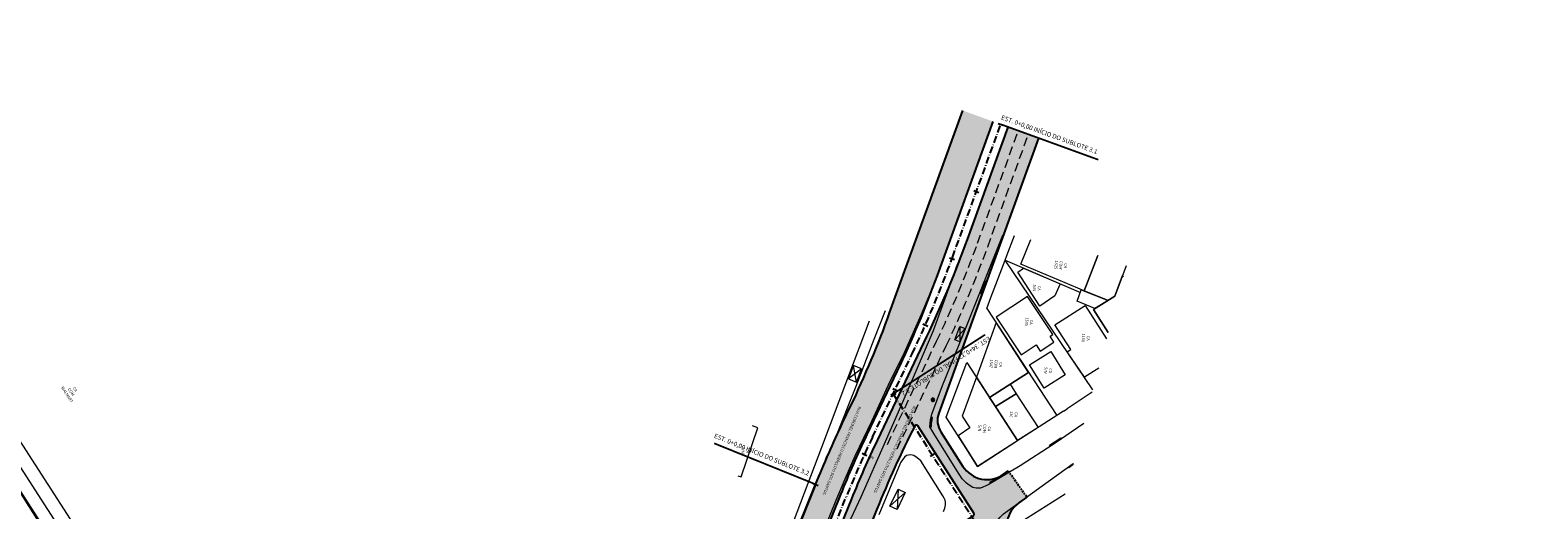
# Model space of a CAD drawing. Units: metres. Extents: x 674703 to 680851, y 7176859 to 7185827.
# Drawn here: x 677373 to 677795, y 7182749 to 7182884 of the extents above; entities that cross this region are included whole.
import ezdxf

# ---------------------------------------------------------------- set-up
doc = ezdxf.new("R2010")
doc.units = ezdxf.units.M
for name, pattern in [('ACAD_ISO12W100', [21, 12, -3, 0, -3, 0, -3]), ('DASHED', [0.75, 0.5, -0.25]), ('DASHED2', [0.375, 0.25, -0.125]), ('LIN3', [3, 2, -0.5, 0, -0.5])]:
    doc.linetypes.add(name, pattern=pattern)
for name, color, linetype, lineweight in [('CERCA_TELA', 2, 'TRACO0', 0), ('EDIF_ALVENARIA', 251, 'Continuous', 0), ('EDIF_MISTA', 251, 'Continuous', 0), ('EDIFICACAO', 5, 'Continuous', 0), ('EIXO DE PROJETO', 160, 'Continuous', 30), ('GALERIA_PLUVIAL', 251, 'Continuous', 0), ('GRADE', 2, 'GRADE', 0), ('GUIA_REBAIXADA_EXISTENTE', 3, 'Continuous', 0), ('MURO_ALVENARIA', 3, 'Continuous', 0), ('Pavimentos', 3, 'Continuous', 0), ('PG-FAIXA DE TRAFEGO', 7, 'DASHED2', 0), ('PONTO_DE_ONIBUS', 2, 'Continuous', 0), ('PORTAO_PEDESTRE', 8, 'Continuous', 0), ('TOPONIMIA_VIAS', 2, 'Continuous', 0), ('VIA_ PAVIMENTADA', 1, 'Continuous', 0)]:
    doc.layers.add(name, color=color, linetype=linetype, lineweight=lineweight)
doc.layers.add('EDIF_COMERCIAL', color=251, linetype='Continuous', lineweight=0, plot=False)
for name, color, linetype in [('PG-EIXO', 1, 'LIN3'), ('PG-EST', 2, 'Continuous'), ('PG-LIM-PAV', 2, 'DASHED'), ('PG-MFIO', 5, 'Continuous')]:
    doc.layers.add(name, color=color, linetype=linetype)
doc.styles.add('ARIAL', font='ARIAL.TTF', dxfattribs={"height": 2})
doc.styles.get("Standard").update_dxf_attribs({"font": 'ARIAL.TTF'})
doc.linetypes.add('GRADE', pattern='A,2,-0.2,["/\\",Standard,S=0.5,R=0,X=-0.1,Y=-0.25],-0.85', length=3.05)
doc.linetypes.add('TRACO0', pattern='A,2,-0.25,["0",Standard,S=0.5,R=0,X=-0.1,Y=-0.25],-0.3', length=2.55)

# ---------------------------------------------------------------- blocks, each defined once
blk = doc.blocks.new('GALERIA_PLUVIAL')
for points in [[(0, 0.5, 1), (0, -0.5, 1)], [(0, 0.3, 1), (0, -0.3, 1)]]:
    blk.add_lwpolyline(points, format="xyb", close=True)
blk.add_lwpolyline([(-0.3, 0), (0.3, 0)])
blk = doc.blocks.new('AeccTickLine')
blk.add_line((0, -0.5), (0, 0.5))

msp = doc.modelspace()

# ---------------------------------------------------------------- hatches: boundary and pattern name
at = {"layer": 'Pavimentos'}
for color, points in [(240, [(677642.59, 7182858.087), (677634.13, 7182861.156), (677624.262, 7182833.953), (677632.723, 7182830.884)]), (240, [(677632.723, 7182830.884), (677624.262, 7182833.953), (677618.275, 7182817.447), (677626.735, 7182814.378, 0.0005962), (677626.98, 7182815.052)]), (240, [(677622.457, 7182804.083), (677626.699, 7182814.398), (677618.274, 7182817.445), (677613.591, 7182804.534, -0.0170386), (677606.183, 7182786.095), (677612.953, 7182783.765), (677613.221, 7182784.339), (677617.668, 7182793.403)]), (143, [(677626.737, 7182814.384), (677626.699, 7182814.398), (677622.457, 7182804.083), (677617.668, 7182793.403), (677613.221, 7182784.339), (677612.953, 7182783.765), (677613.531, 7182783.566), (677615.72, 7182788.157, 0.0236681)]), (143, [(677613.531, 7182783.566), (677612.953, 7182783.765), (677610.153, 7182777.785), (677610.648, 7182777.52)]), (143, [(677358.944, 7182771.753), (677375.239, 7182746.036), (677391.941, 7182720.023), (677399.662, 7182708.014), (677399.864, 7182708.146)])]:
    msp.add_hatch(color=color, dxfattribs=at).paths.add_polyline_path(points)
h = msp.add_hatch(color=240, dxfattribs=at)
h.paths.add_polyline_path([(677655.281, 7182853.484), (677652.461, 7182854.507), (677642.593, 7182827.303), (677645.414, 7182826.28)])
h.paths.add_polyline_path([(677652.461, 7182854.507), (677649.641, 7182855.53), (677639.773, 7182828.326), (677642.593, 7182827.303)])
h.paths.add_polyline_path([(677649.641, 7182855.53), (677646.821, 7182856.553), (677636.953, 7182829.349), (677639.773, 7182828.326)])
h = msp.add_hatch(color=143, dxfattribs=at)
h.paths.add_polyline_path([(677625.829, 7182799.574), (677629.477, 7182809.633), (677630.542, 7182812.549, -0.0131742), (677624.034, 7182797.922), (677615.608, 7182780.256), (677616.744, 7182778.487), (677617.338, 7182779.858), (677621.914, 7182790.438)])
h.paths.add_polyline_path([(677631.846, 7182796.999), (677633.286, 7182800.732), (677634.731, 7182800.175), (677633.291, 7182796.442)], flags=16)
h.paths.add_polyline_path([(677626.179, 7182780.045, -1), (677625.258, 7182780.436, -1)], flags=16)
h.paths.add_polyline_path([(677625.994, 7182780.124, -1), (677625.442, 7182780.358, -1)], flags=0)
h.paths.add_polyline_path([(677633.291, 7182796.442), (677633.288, 7182798.587), (677631.846, 7182796.999)], flags=0)
h.paths.add_polyline_path([(677634.731, 7182800.175), (677633.288, 7182798.587), (677633.291, 7182796.442)], flags=0)
h.paths.add_polyline_path([(677634.731, 7182800.175), (677633.286, 7182800.732), (677633.288, 7182798.587)], flags=0)
h.paths.add_polyline_path([(677633.288, 7182798.587), (677633.286, 7182800.732), (677631.846, 7182796.999)], flags=0)
h.paths.add_polyline_path([(677616.744, 7182778.487), (677615.608, 7182780.256), (677613.65, 7182776.149), (677615.381, 7182775.34)])
h.paths.add_polyline_path([(677617.516, 7182777.285), (677616.744, 7182778.487), (677615.381, 7182775.34), (677616.368, 7182774.88)])
h.paths.add_polyline_path([(677619.087, 7182773.61), (677619.423, 7182774.315), (677617.516, 7182777.285), (677616.368, 7182774.88)])
h.paths.add_polyline_path([(677620.214, 7182773.084), (677619.423, 7182774.315), (677619.087, 7182773.61)])
edge = h.paths.add_edge_path()
edge.add_line((677645.414, 7182826.28), (677642.593, 7182827.303))
edge.add_line((677642.593, 7182827.303), (677641.054, 7182823.058))
edge.add_arc((677349.774, 7182928.714), 309.85, 334.50393, 340.06268, ccw=False)
edge.add_line((677629.449, 7182795.34), (677619.423, 7182774.315))
edge.add_line((677619.423, 7182774.315), (677620.214, 7182773.084))
edge.add_line((677620.214, 7182773.084), (677620.635, 7182772.887))
edge.add_arc((677621.08, 7182772.66), 0.5, 32.70612, 152.92901, ccw=False)
edge.add_line((677621.501, 7182772.93), (677627.358, 7182776.504))
edge.add_line((677627.358, 7182776.504), (677645.414, 7182826.28))
edge = h.paths.add_edge_path()
edge.add_line((677642.593, 7182827.303), (677639.773, 7182828.326))
edge.add_line((677639.773, 7182828.326), (677638.233, 7182824.081))
edge.add_arc((677349.774, 7182928.714), 306.85, 334.50393, 340.06268, ccw=False)
edge.add_line((677626.741, 7182796.631), (677617.516, 7182777.285))
edge.add_line((677617.516, 7182777.285), (677619.423, 7182774.315))
edge.add_line((677619.423, 7182774.315), (677629.449, 7182795.34))
edge.add_arc((677349.774, 7182928.714), 309.85, 334.50393, 340.06268)
edge.add_line((677641.054, 7182823.058), (677642.593, 7182827.303))
edge = h.paths.add_edge_path()
edge.add_line((677639.773, 7182828.326), (677636.953, 7182829.349))
edge.add_line((677636.953, 7182829.349), (677635.413, 7182825.104))
edge.add_arc((677349.774, 7182928.714), 303.85, 337.52306, 340.06268, ccw=False)
edge.add_line((677630.542, 7182812.549), (677629.477, 7182809.633))
edge.add_line((677629.477, 7182809.633), (677625.829, 7182799.574))
edge.add_line((677625.829, 7182799.574), (677621.914, 7182790.438))
edge.add_line((677621.914, 7182790.438), (677617.338, 7182779.858))
edge.add_line((677617.338, 7182779.858), (677616.744, 7182778.487))
edge.add_line((677616.744, 7182778.487), (677617.516, 7182777.285))
edge.add_line((677617.516, 7182777.285), (677626.741, 7182796.631))
edge.add_arc((677349.774, 7182928.714), 306.85, 334.50393, 340.06268)
edge.add_line((677638.233, 7182824.081), (677639.773, 7182828.326))
h = msp.add_hatch(color=240, dxfattribs=at)
h.dxf.hatch_style = 2
h.paths.add_polyline_path([(677603.809, 7182764.482), (677608.472, 7182774.196), (677612.953, 7182783.765), (677606.183, 7182786.095, -0.0072177), (677602.668, 7182778.444), (677600.425, 7182773.74, 0.0035596), (677598.572, 7182769.782), (677598.551, 7182769.728), (677592.119, 7182754.705), (677589.995, 7182749.448), (677586.316, 7182739.528), (677592.558, 7182737.095), (677592.662, 7182737.357), (677595.7, 7182745.158), (677598.49, 7182752.017), (677601.011, 7182758.031)])
h.paths.add_polyline_path([(677604.709, 7182778.76), (677593.372, 7182751.047), (677594.782, 7182750.471), (677606.119, 7182778.183)], flags=24)
h = msp.add_hatch(color=143, dxfattribs=at)
h.paths.add_polyline_path([(677610.66, 7182777.545), (677610.152, 7182777.783), (677608.472, 7182774.196), (677603.809, 7182764.482), (677601.011, 7182758.031), (677598.49, 7182752.017), (677595.7, 7182745.158), (677592.662, 7182737.357), (677589.189, 7182728.558), (677585.583, 7182719.715), (677583.623, 7182714.364), (677582.914, 7182712.521), (677583.615, 7182712.243, -0.0091362), (677590.799, 7182731.011), (677599.916, 7182753.716, -0.0152855), (677607.285, 7182770.469)])
h.paths.add_polyline_path([(677598.649, 7182738.148), (677605.624, 7182753.046), (677612.433, 7182768.533), (677615.381, 7182775.34), (677613.65, 7182776.149), (677610.264, 7182769.048, 0.0152855), (677602.976, 7182752.481), (677593.766, 7182729.813, 0.0091794), (677586.592, 7182711.065), (677587.405, 7182710.743), (677587.442, 7182710.857), (677592.45, 7182723.613)])
h.paths.add_polyline_path([(677603.147, 7182730.603, -0.3425964), (677602.813, 7182731.783), (677610.023, 7182749.634, -0.0219106), (677620.505, 7182772.631), (677620.214, 7182773.084), (677615.381, 7182775.34), (677612.433, 7182768.533), (677605.624, 7182753.046), (677598.649, 7182738.148), (677592.45, 7182723.613), (677587.442, 7182710.857), (677587.405, 7182710.743), (677593.662, 7182708.267, -0.002357), (677595.412, 7182713.039, -0.0691449), (677597.37, 7182716.674), (677598.032, 7182718.361)])
h = msp.add_hatch(color=143, dxfattribs=at)
h.dxf.hatch_style = 2
h.paths.add_polyline_path([(677707.043, 7182637.865), (677636.629, 7182747.521), (677631.303, 7182744.145), (677635.346, 7182738.693), (677635.697, 7182738.927), (677636.251, 7182738.094), (677635.942, 7182737.889), (677637.802, 7182735.381, -0.033625), (677638.442, 7182734.518), (677702.28, 7182635.103)])
h.paths.add_polyline_path([(677711.806, 7182640.627), (677647.661, 7182740.519, -0.4001354), (677649.75, 7182751.357), (677652.05, 7182752.996), (677647.076, 7182759.976), (677641.178, 7182756.47), (677639.021, 7182755.48), (677637.809, 7182755.504), (677636.846, 7182755.724), (677635.865, 7182756.29), (677635.164, 7182756.931), (677634.647, 7182757.394), (677633.927, 7182758.146), (677632.42, 7182760.419), (677625.982, 7182770.756), (677625.334, 7182771.911), (677621.501, 7182772.93), (677637.202, 7182748.48, -0.4159299), (677637.049, 7182747.787), (677636.629, 7182747.521), (677707.043, 7182637.865)])
h.paths.add_polyline_path([(677627.427, 7182736.952, -0.1698474), (677632.573, 7182738.149), (677634.662, 7182739.616), (677631.303, 7182744.145), (677625.713, 7182740.601), (677621.573, 7182741.529), (677606.854, 7182732.199), (677603.454, 7182723.324), (677604.278, 7182722.278)])
h.paths.add_polyline_path([(677648.646, 7182737.622), (677650.909, 7182734.271), (677651.926, 7182734.957), (677649.662, 7182738.308)], flags=24)
h = msp.add_hatch(color=143, dxfattribs=at)
h.paths.add_polyline_path([(677627.358, 7182776.504), (677625.192, 7182775.182), (677625.065, 7182774.656), (677624.929, 7182773.672), (677624.891, 7182772.702), (677625.334, 7182771.911), (677627.95, 7182771.216, -0.2338273)])
h.paths.add_polyline_path([(677625.334, 7182771.911), (677624.891, 7182772.702), (677624.929, 7182773.672), (677625.065, 7182774.656), (677625.192, 7182775.182), (677621.501, 7182772.93)])
h.paths.add_polyline_path([(677635.865, 7182756.29), (677636.846, 7182755.724), (677637.809, 7182755.504), (677639.021, 7182755.48), (677641.178, 7182756.47), (677647.076, 7182759.976), (677646.827, 7182760.325), (677645.512, 7182759.387, -0.4284332), (677634.137, 7182761.58), (677627.95, 7182771.216), (677625.334, 7182771.911), (677625.982, 7182770.756), (677632.42, 7182760.419), (677633.927, 7182758.146), (677634.647, 7182757.394), (677635.164, 7182756.931)])
h = msp.add_hatch(color=143, dxfattribs=at)
h.paths.add_polyline_path([(677580.455, 7182724.77), (677585.489, 7182737.3), (677589.995, 7182749.448), (677578.862, 7182721.883, 0.0032346), (677576.359, 7182715.114), (677576.427, 7182715.087)])
h.paths.add_polyline_path([(677581.569, 7182727.544), (677580.455, 7182724.77), (677577.54, 7182717.763, 0.0012997), (677576.545, 7182715.041), (677576.824, 7182714.93, -0.0060462)])
h.paths.add_polyline_path([(677598.551, 7182769.728), (677598.572, 7182769.782, 0.0117252), (677592.869, 7182756.563), (677592.119, 7182754.705)])

# ---------------------------------------------------------------- linework, layer by layer
at = {"linetype": 'ACAD_ISO12W100', "ltscale": 0.35, "const_width": 0.5, "flags": 128}
for points in [[(677644.706, 7182857.32), (677672.051, 7182847.401)], [(677640.341, 7182798.445), (677614.559, 7182781.889)], [(677592.869, 7182756.563), (677564.459, 7182768.037)]]:
    msp.add_lwpolyline(points, dxfattribs=at)
at = {"layer": 'CERCA_TELA', "ltscale": 0.05, "flags": 128}
msp.add_lwpolyline([(677326.02, 7182829.754), (677403.109, 7182710.078)], dxfattribs=at)
at = {"layer": 'EDIFICACAO', "color": 2}
for points in [[(677437.439, 7182723.758), (677430.965, 7182719.581), (677423.859, 7182721.32), (677420.446, 7182719.118), (677419.313, 7182720.875), (677406.312, 7182712.487), (677329.016, 7182832.301), (677356.571, 7182850.077)], [(677679.829, 7182817.739), (677676.67, 7182809.228), (677674.788, 7182808.056), (677668.055, 7182810.687), (677671.922, 7182820.584), (677668.055, 7182810.687), (677650.379, 7182818.147), (677653.102, 7182825.125)], [(677674.825, 7182799.081), (677670.699, 7182805.51), (677676.67, 7182809.228), (677678.808, 7182814.987), (677679.008, 7182814.676)], [(677672.15, 7182789.108), (677668.166, 7182786.535), (677663.342, 7182793.65), (677664.332, 7182794.29), (677659.898, 7182801.156), (677668.327, 7182806.6), (677674.343, 7182797.284)], [(677571.09, 7182758.977), (677572.007, 7182758.668), (677576.64, 7182772.421), (677575.214, 7182772.901)]]:
    msp.add_lwpolyline(points, dxfattribs=at)
for points in [[(677661.372, 7182812.684), (677659.86, 7182809.349), (677655.69, 7182806.458), (677649.481, 7182815.948), (677651.105, 7182817.104)], [(677671.077, 7182805.745), (677666.115, 7182807.798), (677667.268, 7182810.994), (677674.788, 7182808.056)], [(677659.26, 7182798.499), (677652.231, 7182809.153), (677643.467, 7182803.371), (677650.443, 7182792.796), (677654.663, 7182795.58), (677655.795, 7182793.864), (677659.587, 7182796.366), (677658.507, 7182798.003)], [(677652.504, 7182787.875), (677643.381, 7182801.872), (677637.888, 7182786.556), (677641.592, 7182780.865)], [(677658.697, 7182793.721), (677662.789, 7182787.189), (677656.86, 7182783.474), (677652.767, 7182790.006)], [(677649.447, 7182768.793), (677637.888, 7182786.556), (677633.921, 7182775.609), (677636.052, 7182772.335), (677632.737, 7182770.178), (677638.194, 7182761.583)], [(677641.592, 7182780.865), (677647.333, 7182784.553), (677649.023, 7182781.912), (677643.214, 7182778.372)], [(677649.447, 7182768.793), (677643.214, 7182778.372), (677649.023, 7182781.912), (677655.196, 7182772.477)]]:
    msp.add_lwpolyline(points, close=True, dxfattribs=at)
at = {"layer": 'EIXO DE PROJETO', "color": 22}
msp.add_line((677557.618, 7182669.284), (677592.869, 7182756.563), dxfattribs=at)
at = {"layer": 'GRADE', "ltscale": 0.05, "flags": 128}
for points in [[(677646.4, 7182820.567), (677648.541, 7182826.225)], [(677640.825, 7182805.792), (677641.969, 7182808.853), (677645.933, 7182819.331)]]:
    msp.add_lwpolyline(points, dxfattribs=at)
at = {"layer": 'GUIA_REBAIXADA_EXISTENTE'}
for points in [[(677638.76, 7182809.911), (677640.197, 7182813.542), (677640.557, 7182813.387), (677639.082, 7182809.74)], [(677625.229, 7182775.332), (677625.065, 7182774.656), (677624.929, 7182773.672), (677624.891, 7182772.702), (677625.308, 7182772.684), (677625.341, 7182773.553), (677625.461, 7182774.524), (677625.614, 7182775.274)], [(677658.594, 7182767.238), (677658.389, 7182767.536), (677661.5, 7182769.598), (677661.683, 7182769.299), (677659.402, 7182767.759)], [(677663.587, 7182761.384), (677664.986, 7182762.398), (677664.887, 7182762.028), (677663.749, 7182761.209)], [(677641.828, 7182756.857), (677641.624, 7182757.154), (677644.812, 7182759.016), (677644.925, 7182758.697)]]:
    msp.add_lwpolyline(points, close=True, dxfattribs=at)
at = {"layer": 'MURO_ALVENARIA', "flags": 128}
for points in [[(677670.526, 7182783.053), (677645.933, 7182819.331), (677667.003, 7182810.259), (677667.268, 7182810.994), (677674.788, 7182808.056)], [(677679.829, 7182817.739), (677676.67, 7182809.228), (677670.699, 7182805.51), (677674.825, 7182799.082)], [(677678.808, 7182814.987), (677679.008, 7182814.676)], [(677640.825, 7182805.792), (677660.377, 7182775.796)], [(677634.899, 7182766.773), (677629.452, 7182775.354), (677635.188, 7182790.705), (677649.447, 7182768.793)], [(677652.504, 7182787.875), (677641.592, 7182780.865)], [(677670.33, 7182782.321), (677663.276, 7182777.694)], [(677662.297, 7182777.052), (677660.66, 7182775.977), (677638.194, 7182761.583), (677636.038, 7182764.978)], [(677658.002, 7182736.358), (677655.471, 7182734.724), (677649.74, 7182743.764), (677649.563, 7182744.596), (677649.755, 7182745.347), (677650.076, 7182745.803), (677650.333, 7182746.084), (677662.716, 7182753.934)]]:
    msp.add_lwpolyline(points, dxfattribs=at)
at = {"layer": 'MURO_ALVENARIA'}
msp.add_lwpolyline([(677564.704, 7182737.412), (677580.823, 7182730.616), (677594.606, 7182767.009), (677601.901, 7182786.256), (677607.909, 7182802.332)], dxfattribs=at)
at = {"layer": 'PG-EIXO'}
for p, q in [((677631.197, 7182820.078), (677644.706, 7182857.32)), ((677608.775, 7182769.759), (677619.877, 7182793.039)), ((677592.283, 7182730.412), (677601.446, 7182753.099))]:
    msp.add_line(p, q, dxfattribs=at)
at = {"layer": 'PG-EIXO', "flags": 128}
msp.add_lwpolyline([(677614.559, 7182781.889), (677854.065, 7182408.908), (677653.811, 7182282.039)], dxfattribs=at)
at = {"layer": 'PG-EIXO'}
for centre, radius, start, end in [((677347.062, 7182923.143), 302.25, 334.50393, 340.06268), ((677877.528, 7182641.592), 297.75, 154.50393, 158.00684)]:
    msp.add_arc(centre, radius, start, end, dxfattribs=at)
at = {"layer": 'PG-FAIXA DE TRAFEGO', "ltscale": 10}
for p, q in [((677638.233, 7182824.081), (677649.641, 7182855.53)), ((677641.054, 7182823.058), (677652.461, 7182854.507)), ((677612.972, 7182767.757), (677626.741, 7182796.631)), ((677615.68, 7182766.466), (677629.449, 7182795.34))]:
    msp.add_line(p, q, dxfattribs=at)
for radius in [306.85, 309.85]:
    msp.add_arc((677349.774, 7182928.714), radius, 334.50393, 340.06268, dxfattribs=at)
at = {"layer": 'PG-LIM-PAV', "flags": 128}
msp.add_lwpolyline([(677646.827, 7182760.325), (677652.05, 7182752.996)], dxfattribs=at)
at = {"layer": 'PG-MFIO'}
msp.add_line((677592.869, 7182756.563), (677557.618, 7182669.284), dxfattribs=at)
at = {"layer": 'PG-MFIO', "flags": 128}
for points in [[(677272.684, 7182883.657), (677289.636, 7182857.307, 0.1206322), (677292.396, 7182854.688), (677311.551, 7182843.748, -0.1206322), (677314.312, 7182841.13), (677457.972, 7182617.823), (677493.712, 7182561.285, 0.0521305), (677502.985, 7182549.529, 0.5710087), (677533.108, 7182556.866, 0.0521305), (677535.937, 7182571.569), (677536.893, 7182582.672, -0.0746277), (677557.618, 7182669.284)], [(677590.799, 7182731.011), (677599.916, 7182753.716, -0.0152855), (677607.285, 7182770.469), (677615.72, 7182788.157, 0.0242594), (677626.98, 7182815.052), (677642.59, 7182858.087)], [(677592.869, 7182756.563, -0.0152855), (677600.425, 7182773.74), (677602.668, 7182778.444, 0.0242594), (677613.591, 7182804.534), (677634.13, 7182861.156)], [(677593.766, 7182729.813), (677602.976, 7182752.481, -0.0152855), (677610.264, 7182769.048), (677624.034, 7182797.922, 0.0242594), (677635.413, 7182825.104), (677646.821, 7182856.553)], [(677655.281, 7182853.484), (677627.358, 7182776.504, 0.2338273), (677627.95, 7182771.216), (677634.137, 7182761.58, 0.4284332), (677645.512, 7182759.387), (677646.827, 7182760.325)], [(677625.713, 7182740.601), (677637.049, 7182747.787, 0.4159299), (677637.202, 7182748.48), (677621.501, 7182772.93, 0.5786477), (677620.635, 7182772.887, 0.0221598), (677610.023, 7182749.634), (677602.813, 7182731.783, 0.7289702), (677604.275, 7182730.564), (677621.573, 7182741.529), (677625.713, 7182740.601)], [(677652.05, 7182752.996), (677649.75, 7182751.357, 0.4001354), (677647.661, 7182740.519), (677769.362, 7182550.995, 0.4142146), (677780.416, 7182548.586), (677782.099, 7182549.667)]]:
    msp.add_lwpolyline(points, format="xyb", dxfattribs=at)
at = {"layer": 'PONTO_DE_ONIBUS'}
for points in [[(677631.846, 7182796.999), (677633.286, 7182800.732), (677634.731, 7182800.175), (677633.291, 7182796.442)], [(677603.48, 7182789.78), (677602.039, 7182786.046), (677604.285, 7182785.18), (677605.725, 7182788.914)], [(677613.636, 7182750.472), (677615.932, 7182755.231), (677617.976, 7182754.284), (677615.719, 7182749.514)]]:
    msp.add_lwpolyline(points, close=True, dxfattribs=at)
for points in [[(677631.846, 7182796.999), (677634.731, 7182800.175)], [(677633.286, 7182800.732), (677633.291, 7182796.442)], [(677604.285, 7182785.18), (677603.48, 7182789.78)], [(677605.725, 7182788.914), (677602.039, 7182786.046)], [(677613.636, 7182750.472), (677617.976, 7182754.284)], [(677615.932, 7182755.231), (677615.719, 7182749.514)]]:
    msp.add_lwpolyline(points, dxfattribs=at)
at = {"layer": 'PORTAO_PEDESTRE'}
for points in [[(677645.933, 7182819.331), (677646.4, 7182820.567)], [(677662.297, 7182777.052), (677663.276, 7182777.694)], [(677636.038, 7182764.978), (677634.899, 7182766.773)]]:
    msp.add_lwpolyline(points, dxfattribs=at)
at = {"layer": 'VIA_ PAVIMENTADA'}
for points in [[(677667.976, 7182773.547), (677659.402, 7182767.759), (677650.106, 7182761.777), (677641.178, 7182756.47), (677639.021, 7182755.48), (677637.809, 7182755.504), (677636.846, 7182755.724), (677635.865, 7182756.29), (677635.164, 7182756.931), (677634.647, 7182757.394), (677633.927, 7182758.146), (677632.42, 7182760.419), (677625.982, 7182770.756), (677624.891, 7182772.702), (677624.929, 7182773.672), (677625.065, 7182774.656), (677625.45, 7182776.248), (677628.416, 7182784.182), (677634.317, 7182798.68), (677642.478, 7182819.307), (677645.288, 7182826.326)], [(677598.649, 7182738.148), (677605.624, 7182753.046), (677612.433, 7182768.533), (677617.338, 7182779.858), (677621.914, 7182790.438), (677625.829, 7182799.574), (677629.477, 7182809.633), (677632.598, 7182818.18)], [(677626.697, 7182814.392), (677622.457, 7182804.083), (677617.668, 7182793.403), (677613.221, 7182784.339), (677608.472, 7182774.196), (677603.809, 7182764.482), (677601.011, 7182758.031), (677598.49, 7182752.017), (677595.7, 7182745.158)], [(677554.299, 7182713.556), (677560.935, 7182711.082), (677566.195, 7182709.386), (677567.856, 7182709.099), (677569.129, 7182709.077), (677570.472, 7182709.166), (677571.895, 7182709.494), (677572.845, 7182710.004), (677573.471, 7182710.553), (677574.33, 7182711.443), (677575.303, 7182712.612), (677575.833, 7182713.659), (677580.455, 7182724.77), (677585.489, 7182737.3), (677590.823, 7182751.678), (677598.551, 7182769.728), (677604.183, 7182784.072), (677609.274, 7182797.228), (677612.442, 7182805.242)], [(677358.436, 7182772.555), (677375.239, 7182746.036), (677391.941, 7182720.023), (677408.791, 7182693.817), (677417.594, 7182680.105), (677424.195, 7182669.823), (677431.867, 7182658.011), (677432.691, 7182656.935), (677433.512, 7182656.028), (677434.57, 7182655.039), (677435.896, 7182654.137), (677437.168, 7182653.485), (677438.319, 7182653.179), (677439.537, 7182652.893), (677441.379, 7182652.767), (677442.615, 7182652.886), (677444.344, 7182653.493), (677446.072, 7182654.418)], [(677628.694, 7182748.98), (677629.09, 7182749.854), (677629.249, 7182750.821), (677629.24, 7182751.476), (677629.098, 7182752.173), (677628.823, 7182752.717), (677628.465, 7182753.339), (677622.287, 7182763.162), (677621.332, 7182763.967), (677620.344, 7182764.614), (677619.446, 7182764.819), (677618.305, 7182764.605), (677617.791, 7182764.197), (677617.196, 7182763.46), (677616.749, 7182762.773), (677616.572, 7182762.443), (677610.522, 7182748.05)], [(677655.015, 7182725.224), (677652.062, 7182729.885), (677644.2, 7182741.852), (677643.457, 7182743.153), (677643.225, 7182743.804), (677643.222, 7182744.788), (677643.503, 7182745.766), (677643.998, 7182746.693), (677644.556, 7182747.393), (677645.184, 7182748.055), (677645.453, 7182748.33), (677656.318, 7182756.117), (677664.986, 7182762.398)]]:
    msp.add_lwpolyline(points, dxfattribs=at)

# ---------------------------------------------------------------- block references
at = {"layer": 'GALERIA_PLUVIAL', "rotation": 66.99999997300479}
msp.add_blockref('GALERIA_PLUVIAL', (677625.718, 7182780.241), dxfattribs=at)
at = {"layer": 'PG-EST'}
for p, xscale, yscale, zscale, rotation in [((677644.706, 7182857.32), 1.500000000002882, 1.500000000002882, 1.500000000002882, 250.0626778084978), ((677637.886, 7182838.519), 1.500000000002882, 1.500000000002882, 1.500000000002882, 250.0626778084978), ((677631.066, 7182819.718), 1.500000000358628, 1.500000000358628, 1.500000000358628, 249.990015623551), ((677623.605, 7182801.165), 1.499999999847209, 1.499999999847209, 1.499999999847209, 246.1987316084264), ((677614.559, 7182781.889), 1.500000000208672, 1.500000000208672, 1.500000000208672, 122.7061210817704), ((677614.732, 7182781.621), 1.500000000208672, 1.500000000208672, 1.500000000208672, 122.7061210817704), ((677615.116, 7182783.057), 1.499999999736798, 1.499999999736798, 1.499999999736798, 244.5039311558434), ((677606.55, 7182764.985), 1.500000000160203, 1.500000000160203, 1.500000000160203, 245.5174433020308), ((677625.538, 7182764.792), 1.500000000208672, 1.500000000208672, 1.500000000208672, 122.7061210817704), ((677592.869, 7182756.563), 1.499999999913427, 1.499999999913427, 1.499999999913427, 248.006838211419)]:
    msp.add_blockref('AeccTickLine', p, dxfattribs=dict(at, xscale=xscale, yscale=yscale, zscale=zscale, rotation=rotation))

# ---------------------------------------------------------------- texts
at = {"layer": 'EDIF_ALVENARIA', "char_height": 0.8, "attachment_point": 5, "rotation": 265, "style": 'ARIAL'}
for s, insert, width in [('CA S/N', (677654.715, 7182811.507), 1.56742), ('CA 1535', (677652.535, 7182802.013), 1.56742), ('CA 1150', (677668.43, 7182797.515), 2.63383), ('CA 116', (677648.236, 7182776.141), 2.04337), ('CA S/N', (677573.082, 7182766.029), 1.55416)]:
    msp.add_mtext(s, dxfattribs=dict(at, insert=insert, width=width))
at = {"layer": 'EDIF_COMERCIAL', "char_height": 0.8, "attachment_point": 5, "style": 'ARIAL'}
for s, insert, width, rotation in [('CA COM 1525', (677661.45, 7182817.877), 2.69441, 265), ('CA COM 1547', (677643.248, 7182790.224), 2.69441, 265), ('CA COM WALMART', (677384.254, 7182782.368), 2.60737, 303), ('CA COM S/N', (677640.079, 7182772.208), 2.69441, 265)]:
    msp.add_mtext(s, dxfattribs=dict(at, insert=insert, width=width, rotation=rotation))
at = {"layer": 'EDIF_MISTA', "insert": (677657.877, 7182788.44), "char_height": 0.8, "width": 1.55252, "attachment_point": 5, "rotation": 265, "style": 'ARIAL'}
msp.add_mtext('CS S/N', dxfattribs=at)
at = {"layer": 'PG-EST', "char_height": 1.27}
for s, insert, attachment_point, rotation in [('EST. 0+0,00 INÍCIO DO SUBLOTE 3.1', (677657.992, 7182853.49), 8, 340.06268), ('EST. 34+0,32 FINAL DO SUBLOTE 3.2', (677628.859, 7182790.509), 8, 212.70612), ('EST. 0+0,00 INÍCIO DO SUBLOTE 3.2', (677577.376, 7182763.936), 8, 338.00684), ('5', (677608.975, 7182763.881), 2, 245.51744)]:
    msp.add_mtext(s, dxfattribs=dict(at, insert=insert, attachment_point=attachment_point, rotation=rotation))
at = {"layer": 'TOPONIMIA_VIAS', "style": 'ARIAL'}
for rotation, p in [(247.75189, (677604.86, 7182778.424)), (245.21608, (677620.23, 7182778.576))]:
    msp.add_text('RUA CORONEL FRANCISCO HERÁCLITO DOS SANTOS', height=0.8, rotation=rotation, dxfattribs=at).set_placement(p)

doc.saveas('drawing.dxf')
